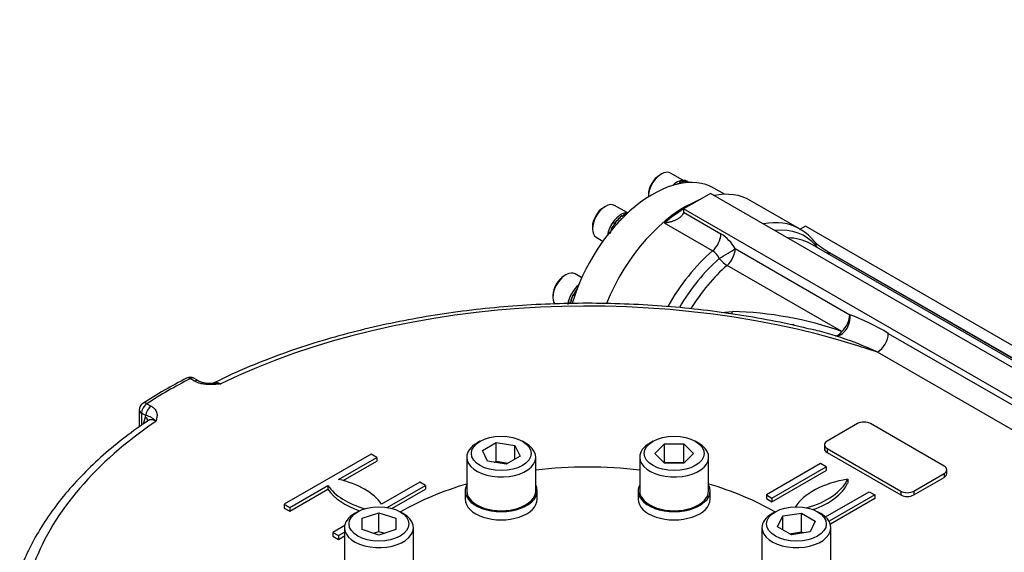
# Model space of a CAD drawing. Units: millimetres. Extents: x 13 to 432, y -177 to 292.
# Drawn here: x 268 to 310, y 80 to 103 of the extents above; entities that cross this region are included whole.
import ezdxf
from ezdxf import colors
from ezdxf.entities.mleader import LeaderData, LeaderLine
from ezdxf.math import Vec2, Vec3

# ---------------------------------------------------------------- set-up
doc = ezdxf.new("R2010")
doc.units = ezdxf.units.MM
for name, color, linetype in [('7310B', 7, 'Continuous'), ('Default', 7, 'Continuous'), ('IW-01008-1', 7, 'Continuous'), ('IW11A258', 7, 'Continuous'), ('IW11G05-Z', 7, 'Continuous'), ('IW9B13', 7, 'Continuous'), ('NL16', 7, 'Continuous'), ('NL30', 7, 'Continuous'), ('SCM16X50CF', 7, 'Continuous')]:
    doc.layers.add(name, color=color, linetype=linetype)

# ---------------------------------------------------------------- blocks, each defined once
blk = doc.blocks.new('_SE_FILLED')
at = {"color": 0}
blk.add_line((0, 0), (-1, 0), dxfattribs=at)
blk.add_solid([(0, 0), (-1, -0.1665), (-1, 0.1665), (0, 0)], dxfattribs=at)
blk = doc.blocks.new('SE4')
at = {"layer": '7310B', "color": 7, "linetype": 'Continuous'}
blk.add_ellipse((300.759, 88.103), major_axis=(1.064, 1.843), ratio=0.57735, start_param=0.437514, end_param=0.48394, dxfattribs=at)
at = {"layer": 'IW-01008-1', "color": 7, "linetype": 'Continuous'}
for p, q in [((287.621, 84.954), (287.479, 84.872)), ((287.722, 84.549), (288.321, 84.895)), ((288.321, 84.895), (289.139, 84.769)), ((288.321, 84.079), (288.321, 84.895)), ((289.601, 84.872), (289.459, 84.954)), ((295.147, 84.954), (295.005, 84.872)), ((295.219, 84.423), (295.643, 84.846)), ((295.643, 84.846), (296.489, 84.846)), ((295.643, 84.03), (295.643, 84.846)), ((296.489, 84.846), (296.913, 84.423)), ((296.489, 84.03), (296.489, 84.846)), ((297.127, 84.872), (296.985, 84.954)), ((287.941, 84.077), (287.722, 84.549)), ((289.139, 84.769), (289.358, 84.296)), ((289.139, 84.17), (289.139, 84.769)), ((295.643, 84), (295.219, 84.423)), ((296.913, 84.423), (296.489, 84)), ((287.04, 84.26), (287.04, 82.79)), ((288.759, 83.951), (287.941, 84.077)), ((288.239, 84.031), (288.321, 84.079)), ((288.321, 84.079), (288.841, 83.998)), ((289.358, 84.296), (288.759, 83.951)), ((290.04, 82.79), (290.04, 84.26)), ((294.566, 84.26), (294.566, 82.79)), ((295.628, 84.015), (295.643, 84.03)), ((295.643, 84.03), (296.489, 84.03)), ((296.489, 84), (295.643, 84)), ((296.489, 84.03), (296.505, 84.015)), ((297.566, 82.79), (297.566, 84.26)), ((282.299, 81.881), (282.158, 81.799)), ((284.279, 81.799), (284.137, 81.881)), ((300.469, 81.881), (300.327, 81.799)), ((302.449, 81.799), (302.307, 81.881)), ((282.485, 81.595), (283.218, 81.839)), ((282.485, 81.106), (282.485, 81.595)), ((283.218, 81.839), (283.952, 81.595)), ((283.218, 81.023), (283.218, 81.839)), ((283.952, 81.595), (283.952, 81.106)), ((300.57, 81.224), (300.789, 81.696)), ((300.789, 81.696), (301.607, 81.823)), ((300.789, 81.097), (300.789, 81.696)), ((301.607, 81.823), (302.206, 81.477)), ((301.607, 81.006), (301.607, 81.823)), ((302.206, 81.477), (301.987, 81.005)), ((281.718, 81.187), (281.718, 79.717)), ((283.218, 80.862), (282.485, 81.106)), ((282.976, 80.942), (283.218, 81.023)), ((283.952, 81.106), (283.218, 80.862)), ((283.218, 81.023), (283.46, 80.942)), ((284.718, 79.717), (284.718, 81.187)), ((299.888, 81.187), (299.888, 79.717)), ((301.169, 80.878), (300.57, 81.224)), ((301.087, 80.926), (301.607, 81.006)), ((301.987, 81.005), (301.169, 80.878)), ((301.607, 81.006), (301.689, 80.959)), ((302.888, 79.717), (302.888, 81.187))]:
    blk.add_line(p, q, dxfattribs=at)
for centre, start_param, end_param in [((288.54, 84.26), 5.497787, 6.283185), ((288.54, 84.26), 0, 3.926991), ((296.066, 84.26), 5.497787, 6.283185), ((296.066, 84.26), 0, 3.926991), ((288.54, 82.79), 0, 3.141593), ((296.066, 82.79), 0, 3.141593), ((283.218, 81.187), 5.497787, 6.283185), ((283.218, 81.187), 0, 3.926991), ((301.388, 81.187), 5.497787, 6.283185), ((301.388, 81.187), 0, 3.926991)]:
    blk.add_ellipse(centre, major_axis=(-1.5, 0), ratio=0.57735, start_param=start_param, end_param=end_param, dxfattribs=at)
for centre in [(288.54, 84.423), (296.066, 84.423), (283.218, 81.35), (301.388, 81.35)]:
    blk.add_ellipse(centre, major_axis=(1.3, 0), ratio=0.57735, dxfattribs=at)
at = {"layer": 'IW11A258', "color": 7, "linetype": 'Continuous'}
for start_param, end_param in [(4.514309, 4.910469), (-1.097998, -0.783393), (3.924986, 4.239591)]:
    blk.add_ellipse((292.303, 77.186), major_axis=(-11.5, 0), ratio=0.57735, start_param=start_param, end_param=end_param, dxfattribs=at)
at = {"layer": 'IW11G05-Z', "color": 7, "linetype": 'Continuous'}
for p, q in [((297.653, 95.747), (297.064, 95.407)), ((324.052, 80.506), (297.653, 95.747)), ((297.064, 95.407), (296.475, 95.067)), ((301.521, 94.206), (299.379, 95.443)), ((296.475, 95.022), (296.467, 94.924)), ((296.467, 94.924), (298.098, 93.983)), ((322.874, 79.826), (296.475, 95.067)), ((296.475, 95.067), (296.475, 95.022)), ((297.738, 93.246), (295.644, 94.455)), ((301.778, 94.318), (301.543, 94.183)), ((327.624, 79.396), (301.778, 94.318)), ((323.458, 81.156), (301.978, 93.558)), ((298.722, 93.342), (303.711, 90.461)), ((323.66, 81.141), (302.839, 93.162)), ((302.839, 93.162), (302.839, 93.153)), ((302.839, 93.153), (323.642, 81.142)), ((303.357, 89.73), (298.368, 92.611)), ((298.118, 90.558), (298.598, 90.604)), ((305.386, 89.65), (313.963, 84.698)), ((313.491, 83.882), (304.914, 88.833)), ((275.199, 87.564), (275.003, 87.677)), ((275.366, 87.581), (275.17, 87.694)), ((273.118, 86.588), (273.313, 86.475)), ((272.784, 86.316), (272.784, 85.578)), ((272.882, 86.18), (272.882, 85.646)), ((273.078, 86.067), (272.882, 86.18)), ((272.978, 85.712), (273.062, 86.019)), ((273.062, 86.019), (273.078, 86.067)), ((304.041, 85.718), (302.721, 84.956)), ((307.812, 83.867), (304.607, 85.718)), ((302.604, 84.793), (302.604, 84.629)), ((302.721, 84.629), (302.721, 84.466)), ((302.721, 84.629), (305.927, 82.779)), ((302.721, 84.466), (305.927, 82.615)), ((282.881, 84.388), (279.098, 82.204)), ((281.46, 83.289), (283.122, 84.249)), ((281.658, 83.24), (283.122, 84.085)), ((283.122, 84.249), (282.881, 84.388)), ((283.122, 84.249), (283.122, 84.085)), ((302.438, 83.976), (300.081, 82.615)), ((300.322, 82.476), (302.679, 83.837)), ((300.322, 82.313), (302.679, 83.674)), ((302.679, 83.837), (302.438, 83.976)), ((302.679, 83.837), (302.679, 83.674)), ((307.929, 83.541), (307.929, 83.704)), ((284.997, 83.166), (283.335, 82.207)), ((285.238, 83.027), (284.997, 83.166)), ((303.617, 83.296), (303.617, 83.132)), ((306.492, 82.779), (307.812, 83.541)), ((306.492, 82.615), (307.812, 83.377)), ((307.812, 83.541), (307.812, 83.377)), ((279.339, 82.064), (281.001, 83.024)), ((279.339, 81.901), (281.001, 82.86)), ((281.001, 83.024), (281.001, 82.86)), ((283.582, 82.071), (285.238, 83.027)), ((283.786, 82.026), (285.238, 82.864)), ((285.238, 83.027), (285.238, 82.864)), ((302.65, 81.655), (304.554, 82.755)), ((304.554, 82.755), (304.795, 82.615)), ((305.927, 82.779), (305.927, 82.615)), ((306.492, 82.779), (306.492, 82.615)), ((300.081, 82.615), (300.081, 82.452)), ((300.081, 82.615), (300.322, 82.476)), ((300.081, 82.452), (300.322, 82.313)), ((300.322, 82.476), (300.322, 82.313)), ((304.795, 82.615), (302.807, 81.467)), ((304.795, 82.452), (302.865, 81.338)), ((304.795, 82.615), (304.795, 82.452)), ((279.098, 82.204), (279.098, 82.04)), ((279.098, 82.204), (279.339, 82.064)), ((279.098, 82.04), (279.339, 81.901)), ((279.339, 82.064), (279.339, 81.901)), ((281.727, 81.278), (281.213, 80.982)), ((281.455, 80.843), (281.718, 80.995)), ((281.213, 80.982), (281.213, 80.819)), ((281.213, 80.982), (281.455, 80.843)), ((281.213, 80.819), (281.455, 80.679)), ((281.455, 80.843), (281.455, 80.679)), ((281.455, 80.679), (281.718, 80.832))]:
    blk.add_line(p, q, dxfattribs=at)
for centre, radius, start, end in [((297.129, 92.416), 1.842, 30.1828, 58.2735), ((300.524, 92.328), 2.115, 36.1657, 61.6852), ((305.741, 97.952), 5.601, 230.6942, 238.7889), ((297.333, 92.61), 0.755, 23.0822, 57.4763), ((298.204, 75.06), 15.55, 70.6442, 88.5475), ((300.236, 81.156), 9.933, 58.7751, 69.5266), ((296.977, 69.14), 21.3, 75.5463, 76.3441), ((296.977, 69.14), 21.3, 73.3183, 75.5463), ((298.242, 74.404), 15.897, 65.183, 72.2398), ((286.324, 65.62), 24.884, 117.4591, 122.5427), ((275.003, 87.405), 0.333, 60, 117.5018), ((275.856, 88.645), 1.169, 244.7554, 277.6872), ((273.118, 86.316), 0.333, 122.6306, 180), ((272.94, 85.328), 0.752, 40.5796, 79.4204)]:
    blk.add_arc(centre, radius, start, end, dxfattribs=at)
for centre, major_axis, ratio, start_param, end_param in [((296.546, 90.535), (-2.833, -4.907), 0.57735, 3.141593, 3.605565), ((296.546, 90.535), (-2.833, -4.907), 0.57735, 3.773447, 4.955054), ((296.593, 90.508), (2.833, 4.907), 0.57735, 0.814814, 1.024512), ((298.687, 89.299), (-2.833, -4.907), 0.57735, 3.141593, 3.605565), ((297.627, 93.71), (0.333, 0.577), 0.57735, 4.166105, 5.497787), ((298.999, 89.119), (-2.75, -4.763), 0.57735, 2.945225, 3.540769), ((299.311, 88.939), (-2.667, -4.619), 0.57735, 3.141593, 3.458593), ((302.839, 93.697), (0.503, 0.437), 0.800805, 2.688083, 2.843308), ((302.839, 93.697), (-0.666, 0.034), 0.816143, 0.471364, 0.7438), ((298.687, 89.299), (-2.833, -4.907), 0.57735, 4.166105, 4.73558), ((298.25, 93.07), (0.568, 0.349), 0.038056, 4.285013, 5.667193), ((298.25, 93.07), (0.333, 0.577), 0.57735, 4.179671, 5.497787), ((302.839, 93.697), (-0.666, 0.034), 0.816143, 1.278442, 1.612385), ((302.839, 93.697), (0.333, 0.577), 0.57735, 3.738574, 3.926991), ((298.999, 89.119), (2.75, 4.763), 0.57735, 1.038078, 1.555568), ((299.311, 88.939), (2.667, 4.619), 0.57735, 1.038078, 1.515144), ((298.25, 93.07), (0.439, -0.502), 0.414679, 4.676982, 5.399716), ((292.303, 76.6), (24.657, 0), 0.57735, 1.033907, 2.274994), ((298.339, 90.91), (-0.044, 0.665), 0.407365, 4.014822, 4.207688), ((303.239, 90.189), (0.218, 0.63), 0.679364, 3.299533, 5.377588), ((303.239, 90.189), (0.333, 0.577), 0.57735, 4.179671, 5.497787), ((303.239, 90.189), (-0.188, -0.64), 0.459345, 0.130303, 0.913809), ((304.914, 89.378), (0.333, 0.577), 0.57735, 3.926991, 5.497787), ((292.303, 76.6), (-25.833, 0), 0.57735, -0.837034, -0.733762), ((275.003, 87.405), (0.154, -0.296), 0.546782, 2.380713, 3.141982), ((275.003, 87.405), (-0.167, -0.289), 0.57735, 3.141593, 3.926991), ((275.199, 87.292), (-0.167, -0.289), 0.57735, 3.141593, 3.926991), ((273.118, 86.316), (0.167, 0.289), 0.57735, 0.785398, 2.356194), ((273.118, 86.316), (0.18, -0.281), 0.606379, 2.329008, 3.141593), ((273.118, 86.316), (0.333, 0), 0.57735, 3.141593, 3.926991), ((273.313, 86.203), (0.167, 0.289), 0.57735, 0.785398, 2.356194), ((292.303, 76.6), (-24.657, 0), 0.57735, 5.578988, 6.069106), ((272.826, 85.883), (-0.321, 0.088), 0.709232, 3.141718, 4.101198), ((304.324, 85.555), (0.4, 0), 0.57735, 0.785398, 2.356194), ((303.004, 84.793), (0.4, 0), 0.57735, 2.356194, 3.926991), ((303.004, 84.629), (0.4, 0), 0.57735, 3.141593, 3.926991), ((307.529, 83.704), (-0.4, 0), 0.57735, 2.356194, 3.926991), ((280.235, 81.499), (3.333, 0), 0.57735, 0.376431, 1.194365), ((304.479, 81.437), (-3.333, 0), 0.57735, 4.974188, 5.945903), ((300.397, 83.794), (3.333, 0), 0.57735, 5.156796, 6.021386), ((300.397, 83.63), (3.333, 0), 0.57735, 5.249701, 6.021386), ((307.529, 83.541), (-0.4, 0), 0.57735, 2.356194, 3.141593), ((284.101, 83.731), (-3.333, 0), 0.57735, 0.376431, 1.104955), ((284.101, 83.568), (-3.333, 0), 0.57735, 0.376431, 1.026504), ((306.209, 82.942), (-0.4, 0), 0.57735, 0.785398, 2.356194), ((306.209, 82.779), (-0.4, 0), 0.57735, 0.785398, 2.356194)]:
    blk.add_ellipse(centre, major_axis=major_axis, ratio=ratio, start_param=start_param, end_param=end_param, dxfattribs=at)
for points, knots in [([(296.467, 94.924), (296.461, 94.89), (296.448, 94.857), (296.421, 94.81), (296.41, 94.795), (296.387, 94.765), (296.374, 94.75), (296.347, 94.723), (296.332, 94.71), (296.301, 94.684), (296.285, 94.672), (296.234, 94.637), (296.198, 94.616), (296.122, 94.578), (296.082, 94.561), (296.02, 94.538), (295.999, 94.531), (295.956, 94.517), (295.934, 94.511), (295.869, 94.494), (295.825, 94.484), (295.758, 94.471), (295.735, 94.468), (295.701, 94.463), (295.69, 94.461), (295.667, 94.458), (295.655, 94.457), (295.644, 94.455)], [0, 0, 0, 0, 0.125, 0.125, 0.1875, 0.1875, 0.25, 0.25, 0.3125, 0.3125, 0.375, 0.375, 0.5, 0.5, 0.625, 0.625, 0.6875, 0.6875, 0.75, 0.75, 0.875, 0.875, 0.9375, 0.9375, 0.96875, 0.96875, 1, 1, 1, 1]), ([(302.233, 93.481), (302.239, 93.497), (302.242, 93.513), (302.239, 93.54), (302.237, 93.549), (302.231, 93.568), (302.227, 93.577), (302.217, 93.595), (302.212, 93.603), (302.205, 93.611)], [0, 0, 0, 0, 0.25, 0.25, 0.375, 0.375, 0.5, 0.5, 0.6065683, 0.6065683, 0.6065683, 0.6065683]), ([(301.997, 89.826), (301.855, 89.862), (301.267, 90.013), (300.073, 90.254), (298.525, 90.517), (296.933, 90.72), (295.328, 90.863), (293.709, 90.946), (292.084, 90.968), (290.461, 90.93), (288.845, 90.83), (287.243, 90.671), (285.661, 90.452), (284.107, 90.173), (282.586, 89.837), (281.105, 89.445), (279.666, 88.996), (278.29, 88.498), (277.041, 87.981), (276.355, 87.65), (276.008, 87.482)], [0, 0, 0, 0, 0.015322, 0.074096, 0.132852, 0.191593, 0.250324, 0.309046, 0.367766, 0.426484, 0.485206, 0.543935, 0.602673, 0.661425, 0.720194, 0.778985, 0.837801, 0.896643, 0.955515, 1, 1, 1, 1]), ([(276.339, 87.45), (276.315, 87.448), (276.29, 87.445), (276.24, 87.441), (276.215, 87.438), (276.14, 87.432), (276.09, 87.428), (275.94, 87.42), (275.84, 87.418), (275.715, 87.426), (275.69, 87.428), (275.64, 87.433), (275.616, 87.436), (275.542, 87.446), (275.495, 87.456), (275.425, 87.473), (275.402, 87.479), (275.358, 87.493), (275.336, 87.501), (275.274, 87.525), (275.235, 87.543), (275.199, 87.564)], [0, 0, 0, 0, 0.0625, 0.0625, 0.125, 0.125, 0.25, 0.25, 0.5, 0.5, 0.5625, 0.5625, 0.625, 0.625, 0.75, 0.75, 0.8125, 0.8125, 0.875, 0.875, 1, 1, 1, 1]), ([(276.006, 87.485), (276.017, 87.49), (276.028, 87.494), (276.051, 87.501), (276.062, 87.504), (276.085, 87.508), (276.096, 87.509), (276.131, 87.511), (276.156, 87.51), (276.194, 87.504), (276.207, 87.501), (276.233, 87.494), (276.246, 87.49), (276.286, 87.476), (276.312, 87.464), (276.339, 87.45)], [0.4299647, 0.4299647, 0.4299647, 0.4299647, 0.5, 0.5, 0.5625, 0.5625, 0.625, 0.625, 0.75, 0.75, 0.8125, 0.8125, 0.875, 0.875, 1, 1, 1, 1]), ([(276.012, 87.486), (276.04, 87.487), (276.068, 87.488), (276.136, 87.486), (276.175, 87.483), (276.236, 87.473), (276.257, 87.47), (276.288, 87.463), (276.303, 87.459), (276.319, 87.456), (276.329, 87.453), (276.334, 87.451), (276.339, 87.45)], [0.659979, 0.659979, 0.659979, 0.659979, 0.75, 0.75, 0.875, 0.875, 0.9375, 0.9375, 0.96875, 0.984375, 0.984375, 1, 1, 1, 1]), ([(273.313, 86.475), (273.349, 86.455), (273.381, 86.432), (273.423, 86.396), (273.436, 86.384), (273.46, 86.358), (273.471, 86.345), (273.501, 86.305), (273.517, 86.277), (273.535, 86.235), (273.541, 86.221), (273.549, 86.192), (273.553, 86.177), (273.566, 86.105), (273.563, 86.047), (273.549, 85.961), (273.542, 85.932), (273.531, 85.889), (273.527, 85.875), (273.519, 85.846), (273.515, 85.831), (273.511, 85.817)], [0, 0, 0, 0, 0.125, 0.125, 0.1875, 0.1875, 0.25, 0.25, 0.375, 0.375, 0.4375, 0.4375, 0.5, 0.5, 0.75, 0.75, 0.875, 0.875, 0.9375, 0.9375, 1, 1, 1, 1]), ([(273.236, 85.891), (273.03, 85.751), (272.525, 85.403), (271.667, 84.743), (270.765, 83.946), (269.944, 83.107), (269.219, 82.24), (268.589, 81.342), (268.074, 80.45), (267.752, 79.748), (267.616, 79.398), (267.585, 79.315)], [0, 0, 0, 0, 0.068726, 0.198983, 0.329238, 0.459385, 0.589335, 0.718984, 0.848218, 0.969465, 1, 1, 1, 1]), ([(273.511, 85.817), (273.461, 85.848), (273.413, 85.869), (273.342, 85.885), (273.319, 85.887), (273.275, 85.887), (273.255, 85.884), (273.225, 85.876), (273.215, 85.872), (273.197, 85.864), (273.188, 85.859), (273.178, 85.853), (273.177, 85.852), (273.176, 85.851)], [0, 0, 0, 0, 0.25, 0.25, 0.375, 0.375, 0.5, 0.5, 0.5625, 0.5625, 0.625, 0.625, 0.6346509, 0.6346509, 0.6346509, 0.6346509])]:
    blk.add_open_spline(points, degree=3, knots=knots, dxfattribs=at)
blk.add_open_spline([(302.195, 93.62), (302.205, 93.609), (302.208, 93.607), (302.204, 93.614)], degree=3, dxfattribs=at)
at = {"layer": 'IW9B13', "color": 7, "linetype": 'Continuous'}
blk.add_line((298.255, 95.707), (297.798, 95.971), dxfattribs=at)
blk.add_ellipse((295.131, 91.352), major_axis=(-2.667, -4.619), ratio=0.57735, start_param=3.141593, end_param=5.117568, dxfattribs=at)
at = {"layer": 'NL16', "color": 7, "linetype": 'Continuous'}
for p, q in [((296.247, 96.165), (296.227, 96.177)), ((296.227, 96.177), (296.227, 96.169)), ((296.227, 96.169), (296.233, 96.165)), ((296.233, 96.165), (296.247, 96.157)), ((296.233, 96.165), (296.233, 96.165)), ((296.247, 96.165), (296.247, 96.157)), ((296.354, 96.232), (296.277, 96.277)), ((296.428, 96.19), (296.36, 96.229)), ((296.458, 96.271), (296.456, 96.265)), ((296.478, 96.259), (296.458, 96.271)), ((296.458, 96.266), (296.465, 96.262)), ((296.465, 96.262), (296.479, 96.254)), ((296.465, 96.262), (296.465, 96.262)), ((296.478, 96.259), (296.477, 96.255)), ((296.7, 96.225), (296.612, 96.275)), ((296.678, 96.236), (296.658, 96.248)), ((296.66, 96.246), (296.666, 96.242)), ((296.666, 96.242), (296.68, 96.234)), ((296.666, 96.242), (296.666, 96.242)), ((296.678, 96.236), (296.678, 96.235)), ((296.711, 96.218), (296.703, 96.223)), ((293.812, 94.759), (293.791, 94.771)), ((293.791, 94.771), (293.792, 94.763)), ((293.791, 94.763), (293.798, 94.759)), ((293.798, 94.759), (293.812, 94.751)), ((293.798, 94.759), (293.798, 94.759)), ((293.397, 94.294), (293.377, 94.306)), ((293.379, 94.294), (293.386, 94.29)), ((293.379, 94.294), (293.401, 94.284)), ((293.386, 94.29), (293.4, 94.282)), ((293.386, 94.29), (293.386, 94.29)), ((293.386, 94.29), (293.4, 94.284)), ((293.474, 94.441), (293.397, 94.485)), ((293.397, 94.294), (293.404, 94.291)), ((293.553, 94.395), (293.48, 94.437)), ((293.585, 94.563), (293.565, 94.575)), ((293.565, 94.575), (293.573, 94.56)), ((293.565, 94.564), (293.572, 94.56)), ((293.572, 94.56), (293.586, 94.552)), ((293.572, 94.56), (293.572, 94.56)), ((291.675, 91.311), (291.655, 91.323)), ((291.657, 91.311), (291.664, 91.307)), ((291.657, 91.311), (291.687, 91.298)), ((291.664, 91.307), (291.678, 91.299)), ((291.664, 91.307), (291.664, 91.307)), ((291.664, 91.307), (291.691, 91.295)), ((291.678, 91.299), (291.704, 91.288)), ((291.845, 91.59), (291.843, 91.592)), ((291.843, 91.592), (291.844, 91.589)), ((291.555, 91.01), (291.535, 91.022)), ((291.539, 91.01), (291.552, 91.012)), ((291.539, 91.01), (291.546, 91.006)), ((291.546, 91.006), (291.562, 91.009)), ((291.546, 91.006), (291.56, 90.998)), ((291.546, 91.006), (291.546, 91.006))]:
    blk.add_line(p, q, dxfattribs=at)
for centre, radius, start, end in [((296.888, 95.315), 1.086, 127.5127, 128.4247), ((296.679, 95.593), 0.717, 116.9519, 127.0523), ((296.686, 95.587), 0.719, 116.9535, 127.6056), ((296.574, 95.802), 0.483, 103.8788, 117.0192), ((296.581, 95.795), 0.487, 104.6296, 116.9951), ((296.552, 95.993), 0.276, 67.3075, 105.4872), ((296.557, 95.986), 0.279, 68.4954, 106.4057), ((296.575, 96.018), 0.241, 59.5377, 64.4896), ((296.582, 96.016), 0.239, 59.648, 65.7426), ((294.453, 93.909), 1.086, 127.5127, 143.0073), ((294.467, 93.898), 1.097, 127.9794, 143.3905), ((294.176, 94.295), 0.59, 105.0902, 128.1243), ((294.186, 94.283), 0.599, 107.3093, 128.6559), ((294.636, 93.732), 1.384, 155.4921, 169.102), ((294.639, 93.729), 1.38, 155.8577, 166.0742), ((294.755, 93.679), 1.49, 149.2455, 155.6284), ((294.761, 93.675), 1.491, 149.2453, 155.9795), ((294.654, 93.74), 1.372, 142.5341, 149.2757), ((294.663, 93.735), 1.376, 142.9106, 149.2721), ((292.914, 90.749), 1.384, 155.4921, 169.102), ((292.917, 90.747), 1.38, 155.8577, 169.4863), ((292.986, 90.721), 1.437, 142.6877, 155.7446), ((292.996, 90.715), 1.442, 143.0592, 156.0913), ((292.623, 90.815), 1.108, 169.1876, 173.2466), ((292.625, 90.811), 1.104, 169.6257, 173.0452)]:
    blk.add_arc(centre, radius, start, end, dxfattribs=at)
for centre, major_axis, start_param, end_param in [((296.189, 95.542), (0.423, 0.733), 0.637695, 1.101073), ((296.189, 95.542), (-0.423, -0.733), 3.141593, 3.779288), ((296.349, 95.449), (-0.423, -0.733), 3.340662, 3.727921), ((293.754, 94.136), (-0.423, -0.733), 3.392809, 4.564686), ((293.754, 94.136), (0.423, 0.733), 1.423093, 2.156121), ((293.914, 94.043), (-0.423, -0.733), 4.126061, 4.513319), ((292.031, 91.153), (-0.423, -0.733), 4.127064, 5.350084), ((292.192, 91.061), (-0.423, -0.733), 4.911459, 5.183496)]:
    blk.add_ellipse(centre, major_axis=major_axis, ratio=0.57735, start_param=start_param, end_param=end_param, dxfattribs=at)
at = {"layer": 'NL30', "color": 7, "linetype": 'Continuous'}
for p, q in [((286.973, 82.79), (286.973, 82.431)), ((290.107, 82.431), (290.107, 82.79)), ((294.499, 82.79), (294.499, 82.431)), ((297.633, 82.431), (297.633, 82.79))]:
    blk.add_line(p, q, dxfattribs=at)
for centre, start_param, end_param in [((288.54, 82.79), 5.990411, 6.283185), ((288.54, 82.79), 0, 3.434367), ((296.066, 82.79), 5.990411, 6.283185), ((296.066, 82.79), 0, 3.434367), ((288.54, 82.431), 0, 3.141593), ((296.066, 82.431), 0, 3.141593)]:
    blk.add_ellipse(centre, major_axis=(-1.567, 0), ratio=0.57735, start_param=start_param, end_param=end_param, dxfattribs=at)
at = {"layer": 'SCM16X50CF', "color": 7, "linetype": 'Continuous'}
for p, q in [((295.51, 96.587), (295.435, 96.543)), ((296.45, 96.315), (295.91, 96.627)), ((294.944, 95.694), (294.944, 95.607)), ((293.075, 95.181), (292.999, 95.137)), ((294.015, 94.909), (293.475, 95.221)), ((292.509, 94.288), (292.509, 94.201)), ((292.675, 93.835), (292.966, 93.667)), ((291.353, 92.198), (291.277, 92.155)), ((292.044, 92.07), (291.753, 92.238)), ((290.787, 91.306), (290.787, 91.218))]:
    blk.add_line(p, q, dxfattribs=at)
for centre, major_axis, start_param, end_param in [((295.51, 95.934), (-0.4, -0.693), 3.141593, 5.519475), ((295.435, 95.977), (0.347, 0.6), 0.785398, 2.356194), ((293.075, 94.528), (-0.4, -0.693), 3.141593, 6.283185), ((292.999, 94.571), (0.347, 0.6), 0.785398, 2.356194), ((291.353, 91.545), (-0.4, -0.693), 3.141593, 6.067617), ((291.277, 91.589), (0.347, 0.6), 0.785398, 2.356194)]:
    blk.add_ellipse(centre, major_axis=major_axis, ratio=0.57735, start_param=start_param, end_param=end_param, dxfattribs=at)

msp = doc.modelspace()

# ---------------------------------------------------------------- block references
at = {"layer": 'Default'}
msp.add_blockref('SE4', (0, 0), dxfattribs=at)

# ---------------------------------------------------------------- leaders
at = {"layer": 'Default', "color": 7, "linetype": 'Continuous'}
ml = msp.add_multileader_mtext('Standard', dxfattribs=at)
ml.set_content('{\\pxsm0.9;\\fArial Narrow|b0||i0||c0|p34;\\W1.;MOUNTING HOLES CAN BE\\PPOSITIONED ON CENTRES BY\\PREMOVING 16 BOLTS INDICATED\\PAND REPOSITIONING\\P}', color=256)
ml.set_leader_properties()
ml.set_arrow_properties(name='_SE_FILLED')
ml.build(insert=Vec2(0, 0))
ml.multileader.update_dxf_attribs({"dogleg_length": 6.323, "arrow_head_size": 1.355})
ctx = ml.context
ctx.base_point, ctx.char_height, ctx.arrow_head_size, ctx.landing_gap_size = Vec3(300.879, 122.659), 2.75, 1.355, 0.963
ctx.text_align_type = 2
notes = []
notes.append((ctx, [(0, (1, 1, 0), (295.594, 122.034), (1, 0), 6.323, [(0, [(312.615, 126.885)], 0, [])])]))
ctx.mtext.insert, ctx.mtext.alignment = Vec3(353.057, 123.432), 3
for ctx, leaders in notes:
    for number, flags, end, landing, length, lines in leaders:
        leader = LeaderData()
        leader.index, (leader.has_last_leader_line, leader.has_dogleg_vector, leader.attachment_direction) = number, flags
        leader.last_leader_point, leader.dogleg_vector, leader.dogleg_length = Vec3(end), Vec3(landing), length
        for number, points, colour, breaks in lines:
            line = LeaderLine()
            line.index, line.vertices, line.color, line.breaks = number, Vec3.list(points), colors.encode_raw_color(colour), breaks
            leader.lines.append(line)
        ctx.leaders.append(leader)

doc.saveas('drawing.dxf')
